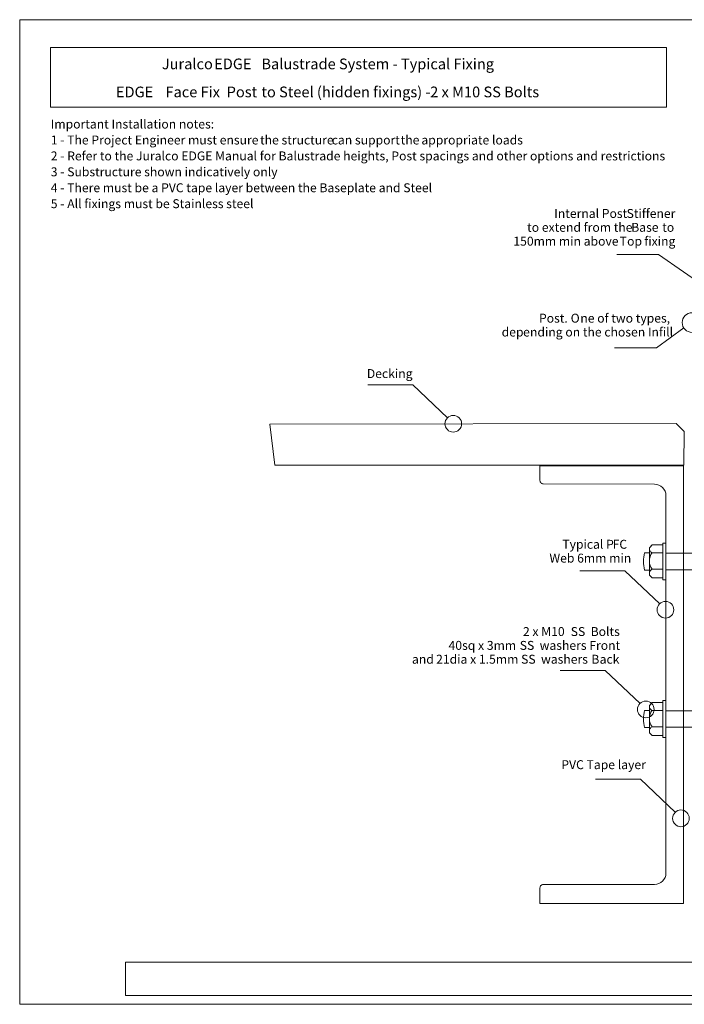
# Model space of a CAD drawing. Units: millimetres. Extents: x -167 to 153, y -143 to 137.
# Drawn here: x -167 to 22, y -143 to 137 of the extents above; entities that cross this region are included whole.
import ezdxf

# ---------------------------------------------------------------- set-up
doc = ezdxf.new("R2010")
doc.units = ezdxf.units.MM
doc.header["$MEASUREMENT"] = 0
doc.layers.add('Layer 1', color=7, linetype='Continuous')
doc.layers.add('Master Layer 1', color=7, linetype='Continuous')
doc.styles.add('0', font='Arial', dxfattribs={"height": 1})

msp = doc.modelspace()

# ---------------------------------------------------------------- linework, layer by layer
at = {"layer": 'Layer 1', "lineweight": 9}
for points in [[(-167.433, -142.8504), (152.585, -142.8504), (152.585, 137.3606), (-167.433, 137.3606), (-167.433, -142.8504)], [(-158.6683, 112.4826), (16.6057, 112.4826), (16.6057, 129.444), (-158.6683, 129.444), (-158.6683, 112.4826)], [(19.3603, 22.4269), (-96.3071, 22.2241), (-94.8695, 10.5703), (21.5236, 10.5703), (21.5737, 20.2058), (19.3603, 22.4269)], [(21.412, 10.3915), (-19.4233, 10.3915), (-19.4233, 6.2447), (-19.405, 6.0574), (-19.3523, 5.8813), (-19.2687, 5.7206), (-19.1576, 5.5795), (-19.0227, 5.4622), (-18.8672, 5.3729), (-18.6948, 5.316), (-18.5088, 5.2955), (13.1767, 5.1595), (13.828, 5.0925), (14.4355, 4.9057), (14.9859, 4.6118), (15.466, 4.2239), (15.8625, 3.7545), (16.1621, 3.2165), (16.3516, 2.6228), (16.4177, 1.9862), (16.4177, -12.7121), (16.4177, -13.9316), (16.4177, -56.5138), (16.4177, -58.7707), (16.4177, -105.5824), (16.3516, -106.2176), (16.1621, -106.8075), (15.8625, -107.3406), (15.466, -107.8056), (14.9859, -108.191), (14.4355, -108.4854), (13.828, -108.6775), (13.1767, -108.7557), (-18.4983, -108.7557), (-18.6856, -108.7754), (-18.8597, -108.8318), (-19.0169, -108.9206), (-19.1536, -109.0378), (-19.2662, -109.179), (-19.3511, -109.3401), (-19.4046, -109.517), (-19.4233, -109.7054), (-19.4233, -114.2086), (21.412, -114.2086), (21.412, -58.7707), (21.412, -56.5138), (21.412, -13.9316), (21.412, -12.7121), (21.412, 10.3915)], [(15.5323, -12.1222), (12.5423, -12.1225), (11.7264, -12.9473), (11.6988, -20.7608), (12.5423, -21.5256), (15.5323, -21.5256), (15.5323, -12.1222)], [(15.5324, -11.5738), (16.4096, -11.5738), (16.4096, -22.0738), (15.5324, -22.0738), (15.5324, -11.5738)], [(11.721, -14.3769), (11.6987, -19.2707), (10.3576, -19.2707), (10.2215, -18.6642), (10.1242, -18.0527), (10.0659, -17.4379), (10.0464, -16.8217), (10.0659, -16.2057), (10.1242, -15.5918), (10.2215, -14.9816), (10.3576, -14.3769), (11.721, -14.3769)], [(16.4096, -19.1644), (16.4096, -14.4488), (34.2951, -14.4488), (45.9987, -14.4701), (45.9987, -19.1988), (34.2951, -19.1644), (16.4096, -19.1644)], [(15.5323, -56.9715), (12.5423, -56.9719), (11.7264, -57.7967), (11.6988, -65.6101), (12.5423, -66.375), (15.5323, -66.375), (15.5323, -56.9715)], [(15.5324, -56.4232), (16.4096, -56.4232), (16.4096, -66.9231), (15.5324, -66.9231), (15.5324, -56.4232)], [(11.721, -59.2262), (11.6987, -64.12), (10.3576, -64.12), (10.2215, -63.5135), (10.1242, -62.9021), (10.0659, -62.2873), (10.0464, -61.6711), (10.0659, -61.0551), (10.1242, -60.4411), (10.2215, -59.8309), (10.3576, -59.2262), (11.721, -59.2262)], [(16.4096, -64.0138), (16.4096, -59.2982), (34.2951, -59.2982), (45.9987, -59.3194), (45.9987, -64.0481), (34.2951, -64.0138), (16.4096, -64.0138)]]:
    msp.add_lwpolyline(points, close=True, dxfattribs=at)
for points in [[(28.5573, 60.7079), (14.2916, 70.5814), (2.4042, 70.5814)], [(21.4703, 49.6917), (13.7109, 43.9481), (1.8235, 43.9481)], [(-45.7121, 24.0903), (-55.6236, 33.4857), (-68.4019, 33.4857)], [(12.5426, -14.3553), (12.3466, -14.2561), (12.1784, -14.1496), (12.0376, -14.0368), (11.9236, -13.9187), (11.8358, -13.7963), (11.7738, -13.6708), (11.737, -13.5431), (11.7248, -13.4142), (11.7382, -13.254), (11.7782, -13.1001), (11.844, -12.9495), (11.9352, -12.799), (12.0512, -12.6455), (12.1914, -12.486), (12.3553, -12.3172), (12.5423, -12.1362)], [(12.5326, -19.0582), (12.3338, -18.7504), (12.1639, -18.4694), (12.0222, -18.2068), (11.908, -17.9544), (11.8206, -17.7037), (11.7593, -17.4464), (11.7233, -17.174), (11.7121, -16.8783), (11.7241, -16.5318), (11.7594, -16.1752), (11.8194, -15.8181), (11.9056, -15.4698), (12.0195, -15.14), (12.1627, -14.8379), (12.3365, -14.5732), (12.5426, -14.3553)], [(15.4963, -14.3472), (12.5326, -14.3472)], [(14.6515, -28.841), (4.74, -19.4456), (-8.0383, -19.4456)], [(12.5423, -21.5257), (12.3561, -21.3592), (12.1902, -21.2085), (12.046, -21.0644), (11.9249, -20.9173), (11.8284, -20.7578), (11.7578, -20.5766), (11.7147, -20.3641), (11.7004, -20.1109), (11.7121, -19.9499), (11.7473, -19.7961), (11.8076, -19.65), (11.8942, -19.5123), (12.0086, -19.3835), (12.1522, -19.2642), (12.3264, -19.155), (12.5326, -19.0564)], [(15.5323, -19.0564), (12.5326, -19.0564)], [(9.0554, -57.2062), (-0.8561, -47.8108), (-13.6344, -47.8108)], [(12.5426, -59.2046), (12.3466, -59.1054), (12.1784, -58.9989), (12.0376, -58.8861), (11.9236, -58.768), (11.8358, -58.6456), (11.7738, -58.5201), (11.737, -58.3924), (11.7248, -58.2635), (11.7382, -58.1033), (11.7782, -57.9494), (11.844, -57.7988), (11.9352, -57.6483), (12.0512, -57.4948), (12.1914, -57.3353), (12.3553, -57.1665), (12.5423, -56.9855)], [(12.5326, -63.9076), (12.3338, -63.5997), (12.1639, -63.3187), (12.0222, -63.0562), (11.908, -62.8037), (11.8206, -62.553), (11.7593, -62.2957), (11.7233, -62.0234), (11.7121, -61.7277), (11.7241, -61.3812), (11.7594, -61.0246), (11.8194, -60.6675), (11.9056, -60.3192), (12.0195, -59.9893), (12.1627, -59.6872), (12.3365, -59.4225), (12.5426, -59.2046)], [(15.4963, -59.1965), (12.5326, -59.1965)], [(12.5423, -66.3751), (12.3561, -66.2085), (12.1902, -66.0579), (12.046, -65.9137), (11.9249, -65.7667), (11.8284, -65.6072), (11.7578, -65.4259), (11.7147, -65.2134), (11.7004, -64.9602), (11.7121, -64.7992), (11.7473, -64.6454), (11.8076, -64.4994), (11.8942, -64.3617), (12.0086, -64.2329), (12.1522, -64.1136), (12.3264, -64.0044), (12.5326, -63.9058)], [(15.5323, -63.9058), (12.5326, -63.9058)], [(19.0476, -88.2087), (9.1361, -78.8133), (-3.6422, -78.8133)]]:
    msp.add_lwpolyline(points, dxfattribs=at)
for centre, major_axis, ratio in [((23.8459, 51.1661), (0, 2.7955), 1), ((-44.0729, 22.3704), (0, 2.3762), 0.99995792), ((16.2907, -30.5609), (0, 2.3761), 1), ((10.6946, -58.9261), (0, 2.3761), 1), ((20.6868, -89.9286), (0, 2.3761), 1)]:
    msp.add_ellipse(centre, major_axis=major_axis, ratio=ratio, dxfattribs=at)
at = {"layer": 'Master Layer 1', "lineweight": 9}
msp.add_lwpolyline([(-137.3329, -140.3816), (129.4537, -140.3816), (129.4537, -130.8786), (-137.3329, -130.8786), (-137.3329, -140.3816)], close=True, dxfattribs=at)

# ---------------------------------------------------------------- texts
at = {"layer": 'Layer 1', "style": '0'}
for s, height, p in [('Juralco ', 3.04798, (-127.0087, 123.2532)), ('EDGE', 3.04798, (-112.1116, 123.2532)), (' Balustrade System - Typical Fixing ', 3.047976, (-99.593, 123.2532)), ('EDGE ', 3.04798, (-140.0608, 115.2718)), (' Face Fix', 3.04798, (-126.8876, 115.2718)), (' Post ', 3.0479, (-109.4809, 115.2718)), ('to Steel (hidden fixings) - ', 3.047976, (-98.6581, 115.2718)), ('2 x M10 SS Bolts', 3.047976, (-50.6564, 115.2718)), ('Important Installation notes:', 2.540016, (-158.5902, 106.3857)), ('1 - The Project Engineer must ensure ', 2.540016, (-158.5902, 101.8534)), ('the structure', 2.540016, (-99.0447, 101.8534)), (' can support ', 2.540016, (-79.4369, 101.8534)), ('the ', 2.54002, (-59.0419, 101.8534)), ('appropriate loads', 2.540016, (-53.1577, 101.8534)), ('2 - Refer to the Juralco EDGE Manual for Balustrade heights, Post spacings and other options and restrictions', 2.540016, (-158.5902, 97.3211)), ('3 - Substructure shown indicatively only', 2.540016, (-158.5902, 92.7888)), ('4 - There must be a PVC tape layer between the Baseplate and Steel', 2.540016, (-158.5902, 88.2565)), ('5 - All fixings must be Stainless steel', 2.540016, (-158.5902, 83.7242)), ('Internal Post', 2.540016, (-15.3508, 80.9408)), (' Stiffener', 2.54002, (4.4551, 80.9408)), (' to extend from the ', 2.540016, (-23.8478, 76.9997)), ('Base', 2.54002, (6.5465, 76.9997)), (' to', 2.54002, (14.5874, 76.9997)), (' 150mm min above ', 2.540016, (-27.7652, 73.0586)), ('fixing', 2.54002, (10.274, 73.0586)), ('T', 2.54, (3.215, 73.0586)), ('op ', 2.54002, (5.3699, 73.0586)), ('Post. ', 2.54002, (-19.6998, 51.1421)), ('O', 2.54, (-10.6806, 51.1421)), ('ne of two types,', 2.540016, (-7.9366, 51.1421)), (' dep', 2.54002, (-31.0862, 47.201)), ('e', 2.54, (-24.2201, 47.201)), ('nding on the chosen Infill ', 2.540016, (-22.2581, 47.201)), ('Decking', 2.54002, (-68.6735, 35.3804)), ('Typical P', 2.54002, (-13.0621, -13.2003)), ('FC', 2.54002, (1.2507, -13.2003)), ('Web 6mm min', 2.540016, (-16.721, -17.1414)), ('2 x M10 ', 2.54002, (-24.2569, -38.0365)), ('SS', 2.54002, (-10.6662, -38.0365)), (' Bolts', 2.54002, (-5.7738, -38.0365)), (' washers Front', 2.540016, (-20.2812, -41.9776)), ('40sq x 3mm ', 2.540016, (-45.4288, -41.9776)), ('SS', 2.54002, (-25.1736, -41.9776)), ('and ', 2.54002, (-55.828, -45.9188)), ('21dia x 1.5mm', 2.540016, (-48.9619, -45.9188)), ('SS', 2.54002, (-24.7827, -45.9188)), (' washers ', 2.54002, (-19.8901, -45.9188)), ('B', 2.54, (-4.7937, -45.9188)), ('ack', 2.54002, (-2.4407, -45.9188)), ('PVC Tape layer', 2.540016, (-13.3345, -75.9225))]:
    msp.add_text(s, height=height, dxfattribs=at).set_placement(p)

doc.saveas('drawing.dxf')
